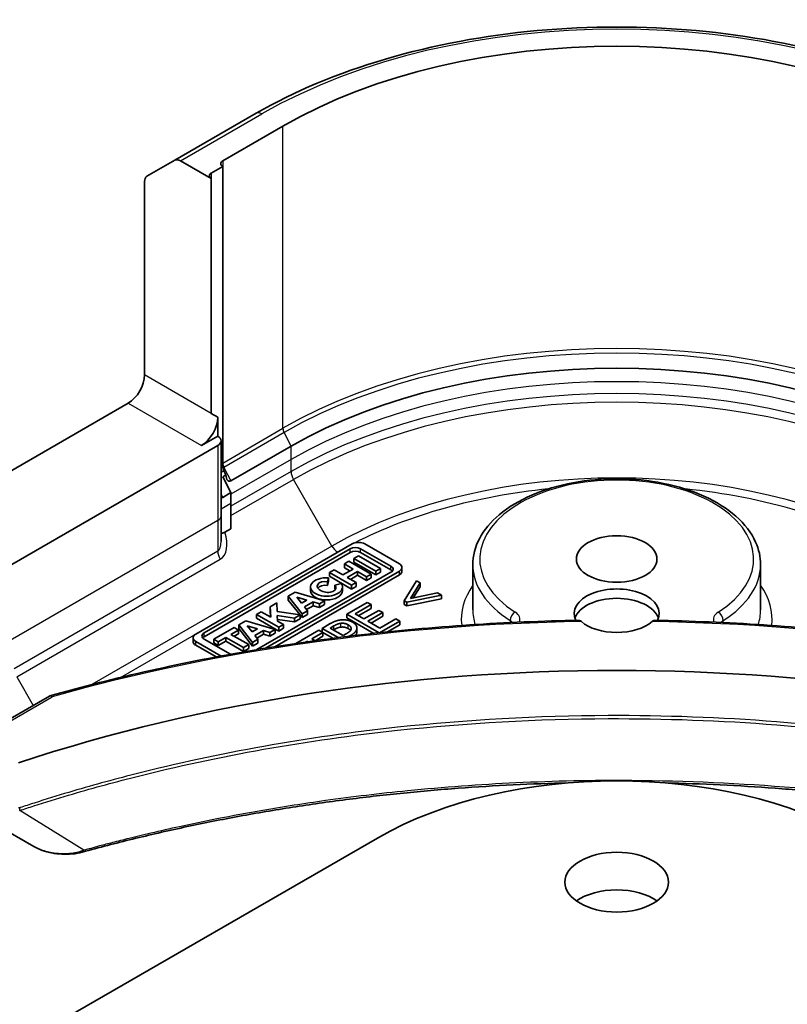
# Model space of a CAD drawing. Units: millimetres. Extents: x 87 to 11486, y 48 to 2015.
# Drawn here: x 1896 to 1929, y 707 to 750 of the extents above; entities that cross this region are included whole.
import ezdxf

# ---------------------------------------------------------------- set-up
doc = ezdxf.new("R2010")
doc.units = ezdxf.units.MM
doc.header["$LTSCALE"] = 6
doc.layers.add('Visible (ISO)', color=7, linetype='Continuous', lineweight=35)
doc.layers.add('Visible Narrow (ISO)', color=7, linetype='Continuous', lineweight=25)

msp = doc.modelspace()

# ---------------------------------------------------------------- linework, layer by layer
at = {"layer": 'Visible (ISO)'}
for p, q in [((1905.9405, 745.8671), (1902.405, 743.8258)), ((1904.4885, 743.804), (1907.1048, 745.3145)), ((1901.1979, 743.1289), (1902.405, 743.8258)), ((1902.655, 743.8011), (1903.9935, 743.0283)), ((1903.9935, 743.2733), (1904.4885, 743.559)), ((1904.4885, 743.559), (1904.4885, 730.5116)), ((1903.9935, 743.0283), (1903.9935, 732.8221)), ((1901.0943, 734.4959), (1901.0943, 742.9)), ((1891.902, 728.3722), (1900.3872, 733.2712)), ((1904.2763, 732.6588), (1903.9935, 732.8221)), ((1904.2763, 731.8423), (1904.2763, 732.6588)), ((1904.2763, 731.8423), (1903.5692, 731.4341)), ((1890.1935, 723.3033), (1904.2763, 731.4341)), ((1904.4228, 728.3722), (1904.4228, 731.6382)), ((1907.4583, 731.402), (1904.842, 729.8915)), ((1904.6299, 730.1476), (1904.4885, 730.0659)), ((1904.5388, 730.3241), (1904.6299, 730.1476)), ((1904.4885, 730.0659), (1904.842, 729.3807)), ((1904.842, 729.3807), (1904.4885, 729.1765)), ((1904.842, 729.3807), (1904.842, 728.9029)), ((1904.842, 728.9029), (1904.842, 727.8062)), ((1904.4228, 727.2755), (1904.4228, 728.3722)), ((1904.842, 727.8062), (1904.5842, 727.6574)), ((1910.1145, 727.1532), (1903.3147, 723.2274)), ((1912.1607, 726.2845), (1910.656, 727.1532)), ((1903.6799, 723.2819), (1910.0201, 726.9424)), ((1910.0201, 726.7791), (1903.6799, 723.1186)), ((1910.4797, 726.9424), (1911.7956, 726.1827)), ((1911.7956, 726.0194), (1910.4797, 726.7791)), ((1909.9705, 726.3976), (1909.7706, 726.2822)), ((1909.7706, 726.2822), (1910.1562, 726.0595)), ((1909.7706, 726.1189), (1909.7706, 726.2822)), ((1910.9306, 725.8433), (1909.9705, 726.3976)), ((1910.386, 726.6375), (1910.1845, 726.5212)), ((1910.1845, 726.5212), (1911.1447, 725.9668)), ((1910.1845, 726.3579), (1910.1845, 726.5212)), ((1911.1447, 725.8035), (1910.1845, 726.3579)), ((1911.3462, 726.0832), (1910.386, 726.6375)), ((1915.3504, 726.2493), (1915.3504, 724.2897)), ((1927.8504, 726.2493), (1927.8504, 724.2897)), ((1911.7956, 725.9173), (1905.9736, 722.556)), ((1906.3535, 722.6191), (1912.1607, 725.9719)), ((1912.1607, 725.8086), (1906.7462, 722.6825)), ((1909.3235, 726.0241), (1909.1236, 725.9087)), ((1909.1236, 725.7454), (1909.1236, 725.9087)), ((1909.1236, 725.9087), (1910.0838, 725.3543)), ((1909.7092, 725.8015), (1909.3235, 726.0241)), ((1910.1562, 726.0595), (1909.7092, 725.8015)), ((1910.0148, 725.9779), (1909.7706, 726.1189)), ((1909.8981, 725.6924), (1910.3451, 725.9505)), ((1910.3451, 725.7872), (1910.3451, 725.9505)), ((1910.3451, 725.9505), (1910.7307, 725.7278)), ((1910.7307, 725.7278), (1910.9306, 725.8433)), ((1910.9306, 725.68), (1910.9306, 725.8433)), ((1911.1447, 725.9668), (1911.3462, 726.0832)), ((1911.1447, 725.8035), (1911.1447, 725.9668)), ((1911.3462, 725.9199), (1911.1447, 725.8035)), ((1911.3462, 725.9199), (1911.3462, 726.0832)), ((1912.2729, 725.9649), (1912.2729, 726.1282)), ((1909.0432, 725.5105), (1909.0765, 725.6805)), ((1909.0765, 725.5172), (1909.0432, 725.3472)), ((1909.0432, 725.3472), (1909.0432, 725.5105)), ((1909.0765, 725.5172), (1909.0765, 725.6805)), ((1910.0838, 725.191), (1909.1236, 725.7454)), ((1909.6444, 725.4296), (1909.3575, 725.3641)), ((1910.2837, 725.4698), (1909.8981, 725.6924)), ((1910.3451, 725.7872), (1910.0395, 725.6107)), ((1910.0838, 725.3543), (1910.2837, 725.4698)), ((1910.2837, 725.3065), (1910.2837, 725.4698)), ((1910.7307, 725.5645), (1910.3451, 725.7872)), ((1910.7307, 725.7278), (1910.7307, 725.5645)), ((1910.9306, 725.68), (1910.7307, 725.5645)), ((1912.8984, 725.5528), (1912.3655, 724.6827)), ((1912.6508, 724.7826), (1913.0668, 725.4556)), ((1913.0668, 725.4556), (1912.8984, 725.5528)), ((1913.0668, 725.2923), (1913.0668, 725.4556)), ((1907.6405, 725.0524), (1907.3334, 724.8751)), ((1908.9138, 724.6789), (1907.6405, 725.0524)), ((1908.304, 725.1188), (1908.304, 725.2821)), ((1909.3575, 725.2008), (1909.3575, 725.3641)), ((1909.693, 725.1188), (1909.693, 725.2821)), ((1910.0838, 725.191), (1910.0838, 725.3543)), ((1910.2837, 725.3065), (1910.0838, 725.191)), ((1913.8175, 725.0222), (1912.6508, 724.7826)), ((1913.0668, 725.2923), (1912.7665, 724.8064)), ((1913.986, 724.9249), (1913.8175, 725.0222)), ((1906.8329, 724.5862), (1906.5506, 724.4231)), ((1906.8513, 724.2119), (1906.8329, 724.5862)), ((1907.3334, 724.8751), (1907.9364, 724.1145)), ((1907.3334, 724.7118), (1907.3334, 724.8751)), ((1907.8451, 724.0664), (1907.3334, 724.7118)), ((1907.9132, 724.57), (1907.703, 724.8351)), ((1907.703, 724.8351), (1908.1468, 724.7049)), ((1907.9593, 724.5966), (1907.8717, 724.6223)), ((1908.1468, 724.7049), (1907.9132, 724.57)), ((1908.0376, 724.413), (1908.4097, 724.6278)), ((1908.4097, 724.4645), (1908.4097, 724.6278)), ((1908.4097, 724.6278), (1908.6853, 724.5469)), ((1908.6853, 724.5469), (1908.9138, 724.6789)), ((1908.6853, 724.3836), (1908.6853, 724.5469)), ((1908.9138, 724.5156), (1908.6853, 724.3836)), ((1908.9138, 724.5156), (1908.9138, 724.6789)), ((1910.7644, 724.6119), (1909.8797, 724.1011)), ((1910.235, 724.113), (1910.9318, 724.5153)), ((1910.9318, 724.5153), (1910.7644, 724.6119)), ((1910.9318, 724.352), (1910.9318, 724.5153)), ((1912.3655, 724.6827), (1912.4789, 724.6172)), ((1912.3655, 724.5194), (1912.3655, 724.6827)), ((1912.4789, 724.4539), (1912.3655, 724.5194)), ((1912.4789, 724.6172), (1913.986, 724.9249)), ((1913.986, 724.7616), (1912.4789, 724.4539)), ((1912.4789, 724.4539), (1912.4789, 724.6172)), ((1913.986, 724.7616), (1913.986, 724.9249)), ((1906.1653, 724.2007), (1905.9625, 724.0836)), ((1906.573, 723.9654), (1906.1653, 724.2007)), ((1906.5506, 724.2598), (1906.5506, 724.4231)), ((1906.5506, 724.4231), (1906.573, 723.9654)), ((1906.5648, 723.9701), (1906.5506, 724.2598)), ((1907.8514, 724.0654), (1906.8513, 724.2119)), ((1907.9364, 724.1145), (1908.1682, 724.2483)), ((1907.9364, 723.9512), (1907.9364, 724.1145)), ((1908.1682, 724.2483), (1908.0376, 724.413)), ((1908.4097, 724.4645), (1908.1264, 724.301)), ((1908.1682, 724.085), (1908.1682, 724.2483)), ((1908.6853, 724.3836), (1908.4097, 724.4645)), ((1909.8797, 723.9378), (1909.8797, 724.1011)), ((1909.8797, 724.1011), (1911.2864, 723.2889)), ((1910.6223, 723.8894), (1910.235, 724.113)), ((1910.9318, 724.352), (1910.3764, 724.0314)), ((1911.2721, 724.2646), (1910.6223, 723.8894)), ((1910.7897, 723.7928), (1911.4395, 724.168)), ((1911.4395, 724.168), (1911.2721, 724.2646)), ((1911.4395, 724.0047), (1911.4395, 724.168)), ((1905.4904, 723.811), (1905.1833, 723.6337)), ((1906.7637, 723.4375), (1905.4904, 723.811)), ((1905.9625, 724.0836), (1905.9625, 723.9203)), ((1905.9625, 724.0836), (1906.9227, 723.5293)), ((1906.9227, 723.366), (1905.9625, 723.9203)), ((1906.8598, 724.0378), (1907.6125, 723.9275)), ((1906.8718, 723.7928), (1906.8598, 724.0378)), ((1907.6125, 723.7642), (1906.8679, 723.8733)), ((1907.1255, 723.6464), (1906.8718, 723.7928)), ((1907.6125, 723.9275), (1907.8514, 724.0654)), ((1907.6125, 723.7642), (1907.6125, 723.9275)), ((1907.8514, 723.9021), (1907.6125, 723.7642)), ((1907.8514, 723.9021), (1907.8514, 724.0654)), ((1907.9364, 723.9512), (1907.8514, 724.0584)), ((1908.1682, 724.085), (1907.9364, 723.9512)), ((1909.1623, 723.6869), (1908.807, 723.4818)), ((1911.0488, 723.2629), (1909.8797, 723.9378)), ((1911.3145, 723.4897), (1910.7897, 723.7928)), ((1911.4395, 724.0047), (1910.9311, 723.7111)), ((1911.3048, 723.2909), (1912.1787, 723.7954)), ((1912.0113, 723.892), (1911.3145, 723.4897)), ((1912.1787, 723.7954), (1912.0113, 723.892)), ((1912.1787, 723.6321), (1912.1787, 723.7954)), ((1904.9835, 723.5184), (1904.1066, 723.0121)), ((1904.845, 723.2203), (1905.1724, 723.4093)), ((1905.1724, 723.4093), (1904.9835, 723.5184)), ((1905.1724, 723.246), (1904.9864, 723.1387)), ((1905.1724, 723.246), (1905.1724, 723.4093)), ((1905.1833, 723.6337), (1905.7862, 722.8732)), ((1905.1833, 723.4704), (1905.1833, 723.6337)), ((1905.7862, 722.7099), (1905.1833, 723.4704)), ((1905.763, 723.3286), (1905.5529, 723.5937)), ((1905.5529, 723.5937), (1905.9967, 723.4635)), ((1905.8092, 723.3552), (1905.7216, 723.3809)), ((1905.9967, 723.4635), (1905.763, 723.3286)), ((1905.8875, 723.1716), (1906.2595, 723.3864)), ((1906.2595, 723.3864), (1906.2595, 723.2231)), ((1906.2595, 723.3864), (1906.5352, 723.3056)), ((1906.5352, 723.3056), (1906.7637, 723.4375)), ((1906.5352, 723.1423), (1906.5352, 723.3056)), ((1906.7637, 723.2742), (1906.5352, 723.1423)), ((1906.7637, 723.2742), (1906.7637, 723.4375)), ((1906.9227, 723.5293), (1907.1255, 723.6464)), ((1906.9227, 723.366), (1906.9227, 723.5293)), ((1907.1255, 723.4831), (1906.9227, 723.366)), ((1907.1255, 723.4831), (1907.1255, 723.6464)), ((1908.6638, 723.3991), (1907.6683, 722.8244)), ((1908.3566, 723.0286), (1908.8311, 723.3025)), ((1908.8311, 723.3025), (1908.6638, 723.3991)), ((1908.807, 723.4818), (1909.5056, 723.0785)), ((1908.807, 723.3185), (1908.807, 723.4818)), ((1909.2745, 723.0486), (1908.807, 723.3185)), ((1908.8311, 723.1392), (1908.8311, 723.3025)), ((1909.1577, 723.4964), (1909.3136, 723.5863)), ((1909.7215, 723.1708), (1909.1577, 723.4964)), ((1909.3136, 723.423), (1909.2991, 723.4147)), ((1909.8499, 723.2449), (1909.7215, 723.1708)), ((1910.0665, 723.4588), (1910.0665, 723.4679)), ((1910.3175, 723.3387), (1910.3175, 723.502)), ((1912.1787, 723.6321), (1911.6515, 723.3278)), ((1903.2026, 722.9078), (1903.2026, 723.0711)), ((1903.3147, 722.9148), (1904.415, 722.2796)), ((1904.8255, 722.3552), (1903.6799, 723.0166)), ((1904.1066, 723.0121), (1904.1066, 722.8488)), ((1904.1066, 723.0121), (1904.2955, 722.9031)), ((1904.2955, 722.7398), (1904.1066, 722.8488)), ((1904.2955, 722.9031), (1904.6183, 723.0894)), ((1904.6183, 722.9261), (1904.2955, 722.7398)), ((1904.2955, 722.7398), (1904.2955, 722.9031)), ((1904.6183, 723.0894), (1905.3896, 722.6441)), ((1904.6183, 722.9261), (1904.6183, 723.0894)), ((1905.3896, 722.4808), (1904.6183, 722.9261)), ((1905.6163, 722.775), (1904.845, 723.2203)), ((1905.7862, 722.8732), (1906.018, 723.007)), ((1905.7862, 722.7099), (1905.7862, 722.8732)), ((1906.018, 722.8437), (1905.7862, 722.7099)), ((1906.018, 723.007), (1905.8875, 723.1716)), ((1906.2595, 723.2231), (1905.9763, 723.0596)), ((1906.018, 722.8437), (1906.018, 723.007)), ((1906.5352, 723.1423), (1906.2595, 723.2231)), ((1908.1164, 722.8899), (1908.1687, 722.92)), ((1908.1687, 722.8973), (1908.1687, 722.92)), ((1908.1687, 722.92), (1908.2002, 722.9018)), ((1908.5023, 722.9444), (1908.3566, 723.0286)), ((1908.8311, 723.1392), (1908.498, 722.9469)), ((1909.987, 723.1388), (1910.0413, 723.1702)), ((1904.2016, 722.2395), (1903.3147, 722.7515)), ((1905.3896, 722.6441), (1905.6163, 722.775)), ((1905.3896, 722.4808), (1905.3896, 722.6441)), ((1905.6163, 722.6117), (1905.3896, 722.4808)), ((1905.6163, 722.6117), (1905.6163, 722.775)), ((1892.6712, 718.0584), (1896.9623, 720.5359)), ((1896.2794, 714.0057), (1893.3002, 715.7257)), ((1781.5933, 639.5374), (1911.206, 714.3693))]:
    msp.add_line(p, q, dxfattribs=at)
for centre, major_axis, ratio, start_param, end_param in [((1921.6004, 736.9454), (20.5, 0), 0.5773503, 0.7853982, 2.3561945), ((1902.655, 743.3928), (-0.25, 0.433), 0.5773503, 5.4977871, 6.2831853), ((1904.7006, 743.6815), (-0.3, 0), 0.5773503, 5.4977871, 7.0685835), ((1901.4479, 742.6959), (-0.25, 0.433), 0.5773503, 0, 0.7853982), ((1904.2056, 743.1508), (-0.3, 0), 0.5773503, 5.4977871, 7.0685835), ((1900.3872, 734.0877), (-0.5, -0.866), 0.5773503, 0.7853982, 2.3561945), ((1921.6004, 723.237), (-20, 0), 0.5773503, 3.9269908, 5.4977871), ((1903.5692, 732.2506), (0.5, 0.866), 0.5773503, 3.9269908, 5.4977871), ((1903.9228, 731.6382), (0.5, 0), 0.5773503, 5.4977871, 7.0685835), ((1904.7006, 730.3891), (-0.15, 0.2598), 0.5773503, 0.7853982, 1.4890119), ((1904.842, 730.2701), (-0.0864, -0.3957), 0.489681, 5.1317468, 6.7025432), ((1904.4885, 729.5552), (-0.0864, -0.3957), 0.489681, 0.1045392, 0.4193578), ((1910.3852, 726.9969), (-0.3829, 0), 0.5773503, 3.9269908, 5.4977871), ((1910.2499, 726.8097), (0.325, 0), 0.5773503, 0.7853982, 2.3561945), ((1910.2499, 726.6464), (-0.325, 0), 0.5773503, 3.9269908, 5.4977871), ((1911.89, 726.1282), (0.3829, 0), 0.5773503, 5.4977871, 7.0685835), ((1911.5658, 726.05), (0.325, 0), 0.5773503, 5.4977871, 7.0685835), ((1911.5658, 725.8867), (-0.325, 0), 0.5773503, 3.5917953, 3.9269908), ((1911.89, 725.9649), (0.3829, 0), 0.5773503, 5.4977871, 6.2831853), ((1908.9985, 725.2821), (-0.6945, 0), 0.5773503, 4.5998247, 9.8014552), ((1908.9985, 725.2821), (-0.4074, 0.0492), 0.5659796, 4.6708596, 9.9899232), ((1908.9985, 725.1188), (0.4074, -0.0492), 0.5659796, 1.529267, 2.8524024), ((1908.9985, 725.1188), (0.6945, 0), 0.5773503, 3.1415927, 6.2831853), ((1908.9985, 725.1188), (0.4074, -0.0492), 0.5659796, 0.4255407, 0.5651453), ((1921.6004, 724.1271), (-1.85, 0), 0.5773503, 2.8567935, 6.5679844), ((1921.6004, 723.7189), (-1.85, 0), 0.5773503, 3.3338855, 6.0908925), ((1921.6004, 724.3721), (-1.85, 0), 0.5773503, 0.5920018, 2.5495908), ((1903.9097, 723.1492), (-0.325, 0), 0.5773503, 5.4977871, 7.0685835), ((1921.6004, 691.6298), (-52, 0), 0.5773503, 4.189246, 5.235532), ((1903.5855, 723.0711), (-0.3829, 0), 0.5773503, 5.4977871, 7.0685835), ((1903.5855, 722.9078), (-0.3829, 0), 0.5773503, 0, 0.7853982), ((1903.9097, 722.9859), (-0.325, 0), 0.5773503, 5.4977871, 5.8329827), ((1921.6004, 708.368), (14.7, 0), 0.5773503, 0.7853982, 2.3561945), ((1921.6004, 710.8175), (-2.25, 0), 0.5773503, 3.8212665, 5.6035115)]:
    msp.add_ellipse(centre, major_axis=major_axis, ratio=ratio, start_param=start_param, end_param=end_param, dxfattribs=at)
for centre, major_axis in [((1921.6004, 726.4943), (1.75, 0)), ((1921.6004, 712.4505), (2.25, 0))]:
    msp.add_ellipse(centre, major_axis=major_axis, ratio=0.5773503, dxfattribs=at)
for points, degree, knots in [([(1905.9405, 745.8671), (1907.5935, 746.8214), (1909.4985, 747.6195), (1913.6326, 748.8357), (1915.8611, 749.2534), (1920.4304, 749.6712), (1922.7705, 749.6712), (1927.3398, 749.2534), (1929.5683, 748.8357), (1933.7023, 747.6195), (1935.6074, 746.8214), (1937.2603, 745.8671)], 3, [3.1415927, 3.1415927, 3.1415927, 3.1415927, 3.4557519, 3.4557519, 3.7699112, 3.7699112, 4.0840704, 4.0840704, 4.3982297, 4.3982297, 4.712389, 4.712389, 4.712389, 4.712389]), ([(1915.3504, 726.2493), (1915.3504, 726.6351), (1915.4499, 727.0197), (1915.8353, 727.7582), (1916.1298, 728.1099), (1916.8931, 728.7522), (1917.3712, 729.0389), (1918.4542, 729.5079), (1919.0601, 729.6894), (1920.3342, 729.9296), (1921.002, 729.9886), (1922.3344, 729.98), (1922.9987, 729.9126), (1924.2605, 729.6572), (1924.8577, 729.4689), (1925.9266, 728.9859), (1926.398, 728.6908), (1927.1597, 728.0176), (1927.452, 727.6395), (1927.7761, 726.9168), (1927.8504, 726.5833), (1927.8504, 726.2493)], 3, [2.3561945, 2.3561945, 2.3561945, 2.3561945, 2.6488372, 2.6488372, 2.9575652, 2.9575652, 3.2834179, 3.2834179, 3.6114579, 3.6114579, 3.9381555, 3.9381555, 4.2642766, 4.2642766, 4.591053, 4.591053, 4.9191498, 4.9191498, 5.2443957, 5.2443957, 5.4977871, 5.4977871, 5.4977871, 5.4977871]), ([(1904.4228, 727.6324), (1904.4415, 727.6249), (1904.4622, 727.6217), (1904.5004, 727.6246), (1904.5164, 727.6281), (1904.5499, 727.6395), (1904.567, 727.6475), (1904.5842, 727.6574)], 3, [0.06608527, 0.06608527, 0.06608527, 0.06608527, 0.076605437, 0.076605437, 0.083781952, 0.083781952, 0.091101734, 0.091101734, 0.091101734, 0.091101734]), ([(1919.9635, 723.8295), (1918.3738, 723.8026), (1916.7861, 723.7365), (1913.6262, 723.5263), (1912.054, 723.3822), (1908.9364, 723.0172), (1907.391, 722.7962), (1904.3382, 722.279), (1902.8309, 721.9827), (1899.8651, 721.3168), (1898.4066, 720.9473), (1896.9779, 720.5425)], 3, [2.38549625, 2.38549625, 2.38549625, 2.38549625, 2.47088646, 2.47088646, 2.55627667, 2.55627667, 2.64166688, 2.64166688, 2.72705709, 2.72705709, 2.8124473, 2.8124473, 2.8124473, 2.8124473]), ([(1920.0653, 723.776), (1920.0376, 723.7998), (1920.0117, 723.817), (1919.9799, 723.828), (1919.9714, 723.8296), (1919.9635, 723.8295)], 3, [0.207153277, 0.207153277, 0.207153277, 0.207153277, 0.222047342, 0.222047342, 0.228070126, 0.228070126, 0.228070126, 0.228070126]), ([(1923.2374, 723.8295), (1923.2312, 723.8296), (1923.2247, 723.8286), (1923.1976, 723.8211), (1923.1747, 723.8075), (1923.1451, 723.7841), (1923.1404, 723.7801), (1923.1356, 723.776)], 3, [0.238892068, 0.238892068, 0.238892068, 0.238892068, 0.243548426, 0.243548426, 0.256902043, 0.256902043, 0.259406745, 0.259406745, 0.259406745, 0.259406745]), ([(1946.2229, 720.5425), (1944.7943, 720.9473), (1943.3358, 721.3168), (1940.37, 721.9827), (1938.8627, 722.279), (1935.8099, 722.7962), (1934.2645, 723.0172), (1931.1469, 723.3822), (1929.5747, 723.5263), (1926.4147, 723.7365), (1924.8271, 723.8026), (1923.2374, 723.8295)], 3, [1.89994168, 1.89994168, 1.89994168, 1.89994168, 1.98533189, 1.98533189, 2.0707221, 2.0707221, 2.15611231, 2.15611231, 2.24150252, 2.24150252, 2.32689273, 2.32689273, 2.32689273, 2.32689273]), ([(1910.0393, 723.3882), (1910.0375, 723.3908), (1910.0046, 723.433), (1909.937, 723.472)], 2, [0.9369108, 0.9369108, 0.9369108, 1, 2, 2, 2]), ([(1910.3175, 723.3357), (1910.3163, 723.2517), (1910.2537, 723.172), (1910.2529, 723.171)], 2, [0, 0, 0, 1, 1.0120582, 1.0120582, 1.0120582]), ([(1897.0874, 720.5066), (1897.0869, 720.507), (1897.0864, 720.5074), (1897.0621, 720.5267), (1897.0385, 720.5389), (1896.9964, 720.5474), (1896.978, 720.5449), (1896.9623, 720.5359)], 3, [-0.047584414, -0.047584414, -0.047584414, -0.047584414, -0.047335391, -0.047335391, -0.035041914, -0.035041914, -0.02369511, -0.02369511, -0.02369511, -0.02369511]), ([(1898.39, 713.7556), (1899.1159, 713.9552), (1899.8405, 714.1435), (1901.3127, 714.5034), (1902.0558, 714.6739), (1903.5546, 714.9956), (1904.3102, 715.1469), (1905.8326, 715.4299), (1906.5993, 715.5616), (1908.1421, 715.8053), (1908.9183, 715.9172), (1910.4787, 716.121), (1911.2628, 716.2129), (1912.8376, 716.3765), (1913.6281, 716.4482), (1915.214, 716.5711), (1916.0094, 716.6224), (1917.6033, 716.7045), (1918.4019, 716.7354), (1919.2746, 716.7578), (1919.3479, 716.7596), (1919.4213, 716.7613)], 3, [0, 0, 0, 0, 0.2413106, 0.2413106, 0.4826212, 0.4826212, 0.7239319, 0.7239319, 0.9652425, 0.9652425, 1.2065531, 1.2065531, 1.4478637, 1.4478637, 1.6891744, 1.6891744, 1.930485, 1.930485, 2.1717956, 2.1717956, 2.1939392, 2.1939392, 2.1939392, 2.1939392]), ([(1923.7796, 716.7613), (1923.8532, 716.7596), (1923.9268, 716.7578), (1924.7997, 716.7353), (1925.5982, 716.7045), (1927.192, 716.6224), (1927.9873, 716.5711), (1929.5731, 716.4481), (1930.3635, 716.3765), (1931.9382, 716.2129), (1932.7223, 716.121), (1934.2826, 715.9172), (1935.0588, 715.8053), (1936.6016, 715.5616), (1937.3683, 715.4299), (1939.2712, 715.0761), (1940.4006, 714.8419), (1942.6293, 714.3306), (1943.722, 714.0551), (1944.8109, 713.7556)], 3, [2.6321998, 2.6321998, 2.6321998, 2.6321998, 2.6544169, 2.6544169, 2.8957275, 2.8957275, 3.1370381, 3.1370381, 3.3783487, 3.3783487, 3.6196594, 3.6196594, 3.86097, 3.86097, 4.1022806, 4.1022806, 4.4642466, 4.4642466, 4.8262125, 4.8262125, 4.8262125, 4.8262125]), ([(1896.2794, 714.0057), (1896.3965, 713.9381), (1896.5216, 713.8812), (1896.7846, 713.7865), (1896.9223, 713.7489), (1897.2062, 713.6932), (1897.3523, 713.6752), (1897.6482, 713.6597), (1897.798, 713.6622), (1898.0962, 713.6902), (1898.2445, 713.7155), (1898.39, 713.7556)], 3, [0, 0, 0, 0, 0.03750048, 0.03750048, 0.07500097, 0.07500097, 0.11250145, 0.11250145, 0.15000193, 0.15000193, 0.18750242, 0.18750242, 0.18750242, 0.18750242])]:
    msp.add_open_spline(points, degree=degree, knots=knots, dxfattribs=at)
for points in [[(1909.6207, 723.8497), (1909.5061, 723.8378), (1909.2883, 723.7597), (1909.1623, 723.6869)], [(1909.3136, 723.5863), (1909.4018, 723.6373), (1909.5451, 723.6922), (1909.6195, 723.7008)], [(1909.6195, 723.7008), (1909.7055, 723.7107), (1909.8637, 723.6777), (1909.937, 723.6353)], [(1910.1272, 723.7518), (1910.0092, 723.8199), (1909.7536, 723.8642), (1909.6207, 723.8497)], [(1910.3175, 723.499), (1910.3186, 723.5658), (1910.2189, 723.6988), (1910.1272, 723.7518)], [(1909.6195, 723.5375), (1909.5451, 723.5289), (1909.4018, 723.474), (1909.3136, 723.423)], [(1909.937, 723.472), (1909.8637, 723.5144), (1909.7055, 723.5474), (1909.6195, 723.5375)], [(1910.0665, 723.4679), (1910.0688, 723.4137), (1909.9645, 723.3111), (1909.8499, 723.2449)], [(1909.937, 723.6353), (1910.0046, 723.5963), (1910.0665, 723.5169), (1910.0665, 723.4679)], [(1910.0413, 723.1702), (1910.1926, 723.2575), (1910.3163, 723.415), (1910.3175, 723.499)], [(1910.3175, 723.3387), (1910.3175, 723.3372), (1910.3175, 723.3357)]]:
    msp.add_open_spline(points, degree=2, dxfattribs=at)
at = {"layer": 'Visible Narrow (ISO)'}
for p, q in [((1902.655, 743.8011), (1906.1905, 745.8423)), ((1907.1048, 732.1772), (1907.1048, 745.3145)), ((1904.4885, 743.804), (1904.4885, 743.559)), ((1903.9935, 743.2733), (1903.9935, 743.0283)), ((1903.9935, 732.8221), (1901.0943, 734.4959)), ((1900.3872, 733.2712), (1903.5692, 731.4341)), ((1904.4885, 730.6667), (1907.1048, 732.1772)), ((1907.1551, 731.9896), (1904.5388, 730.4791)), ((1907.4583, 731.402), (1907.1551, 731.9896)), ((1904.2763, 731.4341), (1904.2763, 728.1681)), ((1907.4583, 730.8217), (1907.4583, 731.402)), ((1904.4228, 730.4737), (1904.4885, 730.5116)), ((1907.4583, 730.8217), (1904.842, 729.3112)), ((1907.4583, 730.3024), (1907.4583, 730.8217)), ((1904.5388, 730.3241), (1904.4228, 730.257)), ((1904.5388, 730.4791), (1904.842, 729.8915)), ((1907.4583, 730.3024), (1904.842, 728.7918)), ((1904.842, 728.3836), (1907.5619, 729.9539)), ((1909.2334, 727.0587), (1907.5619, 729.9539)), ((1904.4228, 729.3039), (1904.4885, 729.1765)), ((1904.842, 728.9029), (1904.4228, 728.6609)), ((1904.2763, 728.1681), (1893.6691, 722.044)), ((1904.2763, 728.1681), (1904.2763, 726.8323)), ((1904.2763, 726.8323), (1895.4375, 721.7291)), ((1909.2334, 727.0587), (1898.8017, 721.0359)), ((1900.0474, 721.3469), (1909.4834, 726.7947)), ((1910.0201, 726.7791), (1910.0201, 726.9424)), ((1910.4797, 726.7791), (1910.4797, 726.9424)), ((1895.541, 721.3807), (1904.3799, 726.4838)), ((1911.7956, 726.0194), (1911.7956, 726.1827)), ((1912.1607, 725.8086), (1912.1607, 725.9719)), ((1909.6195, 723.5375), (1909.6195, 723.7008)), ((1916.9695, 723.826), (1916.9695, 723.7323)), ((1926.2314, 723.7323), (1926.2314, 723.826)), ((1903.6799, 723.1186), (1903.6799, 723.2819)), ((1909.3136, 723.423), (1909.3136, 723.5863)), ((1909.937, 723.472), (1909.937, 723.6353)), ((1910.3175, 723.3357), (1910.3175, 723.499)), ((1903.3147, 722.7515), (1903.3147, 722.9148)), ((1910.0413, 723.1454), (1910.0413, 723.1702)), ((1895.541, 721.3807), (1896.2622, 720.1316)), ((1892.8212, 718.0435), (1897.0874, 720.5066)), ((1898.4548, 713.8365), (1895.6709, 715.5644))]:
    msp.add_line(p, q, dxfattribs=at)
for centre, major_axis, ratio, start_param, end_param in [((1921.6004, 736.9454), (21.7929, 0), 0.5773503, 0.7853982, 2.3561945), ((1906.1905, 745.4341), (-0.25, 0.433), 0.5773503, 5.4977871, 6.2831853), ((1921.6004, 723.8081), (20.5, 0), 0.5773503, 0.7853982, 2.3561945), ((1921.6004, 723.6496), (-20.4288, 0), 0.5773503, 3.9269908, 5.4977871), ((1921.6004, 722.6567), (-20, 0), 0.5773503, 3.9269908, 5.4977871), ((1921.6004, 722.1374), (-20, 0), 0.5773503, 3.9269908, 5.4977871), ((1921.6004, 721.8487), (19.8536, 0), 0.5773503, 0.7853982, 2.3561945), ((1907.3169, 732.0547), (0.15, -0.2598), 0.5773503, 3.9269908, 4.6306046), ((1921.6004, 719.9186), (-17.4896, 0), 0.5773503, 3.9269908, 5.4977871), ((1904.7006, 730.5442), (0.15, -0.2598), 0.5773503, 3.9269908, 4.6306046), ((1904.7006, 730.5442), (0.2666, 0.1376), 0.0667023, 2.1878552, 2.421849), ((1907.8119, 730.0982), (-0.25, 0.433), 0.5773503, 0.7853982, 1.5707963), ((1921.6004, 726.4943), (-5.95, 0), 0.5773503, 2.4052892, 7.0194887), ((1921.6004, 719.799), (17.136, 0), 0.5773503, 1.7446517, 2.296871), ((1921.6004, 719.799), (17.136, 0), 0.5773503, 0.7853982, 1.396941), ((1903.9228, 728.3722), (0.5, 0), 0.5773503, 5.4977871, 6.2831853), ((1903.6728, 727.7085), (0.7071, -1.2247), 0.5773503, 0, 1.2094292), ((1903.9228, 727.8529), (0.3232, -1.034), 0.3689725, 0.0825743, 0.8679725), ((1904.6299, 726.6281), (-0.25, 0.433), 0.5773503, 0.7853982, 1.5707963), ((1909.4834, 727.203), (0.25, -0.433), 0.5773503, 4.712389, 5.4977871), ((1921.6004, 719.799), (17.136, 0), 0.5773503, 2.3272862, 2.3561945), ((1921.6004, 726.2493), (-6.25, 0), 0.5773503, 0, 0.7363034), ((1921.6004, 726.2493), (6.25, 0), 0.5773503, 5.5468819, 6.2831853), ((1921.6004, 723.8815), (-6.75, 0), 0.5773503, 5.8958687, 6.3533602), ((1921.6004, 723.8815), (6.75, 0), 0.5773503, 6.2130104, 6.6705019), ((1921.6004, 724.2897), (-6.25, 0), 0.5773503, 0, 0.1789869), ((1917.1918, 723.9424), (-0.1612, -0.253), 0.6049881, 3.9527734, 5.5235697), ((1916.599, 723.8771), (0.8, 0), 0.5773503, 6.0057828, 7.0194887), ((1926.6019, 723.8771), (-0.8, 0), 0.5773503, 5.5468819, 6.5605879), ((1926.0091, 723.9424), (0.1612, -0.253), 0.6049881, 0.7596156, 2.3304119), ((1921.6004, 724.2897), (6.25, 0), 0.5773503, 6.1041984, 6.2831853), ((1921.6004, 691.6298), (55.7, 0), 0.5773503, 1.5983613, 2.0264961), ((1916.599, 723.6322), (0.5, 0), 0.5773503, 0.3710477, 0.7363034), ((1921.6004, 691.6298), (55.7, 0), 0.5773503, 1.1150966, 1.5432313), ((1926.6019, 723.6322), (-0.5, 0), 0.5773503, 5.5468819, 5.9121376), ((1895.4367, 715.939), (0.1576, -0.4745), 0.4066867, 0.5381074, 0.88648), ((1898.2574, 714.2376), (0.1326, -0.4821), 0.3511901, 0, 0.4986565)]:
    msp.add_ellipse(centre, major_axis=major_axis, ratio=ratio, start_param=start_param, end_param=end_param, dxfattribs=at)
for points, knots in [([(1895.6709, 715.5644), (1895.875, 715.6324), (1896.079, 715.6988), (1896.7807, 715.9243), (1897.2818, 716.0792), (1898.7316, 716.5099), (1899.6909, 716.7737), (1904.3144, 717.9465), (1908.1511, 718.6293), (1915.0895, 719.3751), (1918.156, 719.5449), (1923.6733, 719.5679), (1926.1234, 719.4782), (1930.242, 719.1579), (1931.9223, 718.9782), (1934.8607, 718.577), (1936.1268, 718.3746), (1938.34, 717.9682), (1939.2933, 717.7753), (1940.9612, 717.4061), (1941.6801, 717.2362), (1942.8738, 716.9359), (1943.3524, 716.8105), (1944.3231, 716.5459), (1944.8149, 716.4063), (1945.6779, 716.1514), (1946.0508, 716.038), (1946.6032, 715.8649), (1946.7845, 715.8073), (1947.1542, 715.6882), (1947.342, 715.627), (1947.53, 715.5644)], [-5.4777298, -5.4777298, -5.4777298, -5.4777298, -5.4066191, -5.4066191, -5.2345345, -5.2345345, -4.9129509, -4.9129509, -3.7055552, -3.7055552, -2.7767893, -2.7767893, -2.0355509, -2.0355509, -1.5189737, -1.5189737, -1.1216066, -1.1216066, -0.8159396, -0.8159396, -0.5808112, -0.5808112, -0.4216947, -0.4216947, -0.2557943, -0.2557943, -0.1281786, -0.1281786, -0.0654966, -0.0654966, 0, 0, 0, 0]), ([(1947.5151, 715.6888), (1947.3276, 715.751), (1947.1394, 715.8127), (1946.7699, 715.932), (1946.5886, 715.9898), (1946.0364, 716.1631), (1945.6637, 716.2767), (1944.801, 716.5321), (1944.3095, 716.6719), (1943.3392, 716.937), (1942.8609, 717.0627), (1941.6677, 717.3635), (1940.9491, 717.5337), (1939.282, 717.9035), (1938.3293, 718.0967), (1936.1173, 718.5037), (1934.852, 718.7064), (1931.9154, 719.1083), (1930.2362, 719.2882), (1926.1203, 719.609), (1923.6718, 719.6989), (1918.1583, 719.6758), (1915.0939, 719.5058), (1908.16, 718.7589), (1904.3255, 718.075), (1899.7041, 716.9002), (1898.7453, 716.6358), (1897.2961, 716.2044), (1896.7952, 716.0492), (1896.0937, 715.8233), (1895.8894, 715.7564), (1895.6858, 715.6888)], [0, 0, 0, 0, 0.0654966, 0.0654966, 0.1281786, 0.1281786, 0.2557943, 0.2557943, 0.4216947, 0.4216947, 0.5808112, 0.5808112, 0.8159396, 0.8159396, 1.1216066, 1.1216066, 1.5189737, 1.5189737, 2.0355509, 2.0355509, 2.7767893, 2.7767893, 3.7055552, 3.7055552, 4.9129509, 4.9129509, 5.2345345, 5.2345345, 5.4066191, 5.4066191, 5.4777298, 5.4777298, 5.4777298, 5.4777298]), ([(1944.7461, 713.8365), (1944.6548, 713.862), (1944.565, 713.8864), (1944.267, 713.9674), (1944.059, 714.023), (1943.1212, 714.2697), (1942.3846, 714.452), (1940.5484, 714.8788), (1939.441, 715.1121), (1935.3933, 715.8785), (1932.3827, 716.287), (1926.9889, 716.7408), (1924.6212, 716.8482), (1920.5738, 716.8766), (1918.895, 716.8428), (1915.647, 716.6893), (1914.0769, 716.5745), (1911.3201, 716.3011), (1910.1284, 716.1586), (1908.0372, 715.8656), (1907.1338, 715.7244), (1905.5665, 715.454), (1904.8997, 715.3307), (1903.6904, 715.0919), (1903.1466, 714.9788), (1902.1902, 714.7698), (1901.7763, 714.676), (1901.0478, 714.5047), (1900.7322, 714.4285), (1900.1762, 714.2906), (1899.9352, 714.2296), (1899.5102, 714.12), (1899.3259, 714.0717), (1899.0157, 713.9891), (1898.8895, 713.9552), (1898.6606, 713.8931), (1898.5585, 713.8655), (1898.4548, 713.8365)], [-4.8262125, -4.8262125, -4.8262125, -4.8262125, -4.7959096, -4.7959096, -4.7266051, -4.7266051, -4.4843018, -4.4843018, -4.127973, -4.127973, -3.1957955, -3.1957955, -2.478736, -2.478736, -1.9710548, -1.9710548, -1.4927245, -1.4927245, -1.1247782, -1.1247782, -0.8417425, -0.8417425, -0.6299761, -0.6299761, -0.4551722, -0.4551722, -0.3207076, -0.3207076, -0.2172733, -0.2172733, -0.1377084, -0.1377084, -0.0765047, -0.0765047, -0.0344265, -0.0344265, 0, 0, 0, 0]), ([(1895.6858, 715.6888), (1895.675, 715.6851), (1895.6641, 715.682), (1895.6425, 715.6765), (1895.6317, 715.6741), (1895.621, 715.672)], [0, 0, 0, 0, 0.003793092, 0.003793092, 0.007586184, 0.007586184, 0.007586184, 0.007586184]), ([(1898.4548, 713.8365), (1898.2499, 713.7555), (1898.0421, 713.7142), (1897.5738, 713.6702), (1897.316, 713.6848), (1896.8916, 713.7592), (1896.7177, 713.8083), (1896.4594, 713.9108), (1896.366, 713.9557), (1896.2794, 714.0057)], [-0.18750242, -0.18750242, -0.18750242, -0.18750242, -0.14010274, -0.14010274, -0.07783486, -0.07783486, -0.02993648, -0.02993648, 0, 0, 0, 0])]:
    msp.add_open_spline(points, degree=3, knots=knots, dxfattribs=at)

doc.saveas('drawing.dxf')
